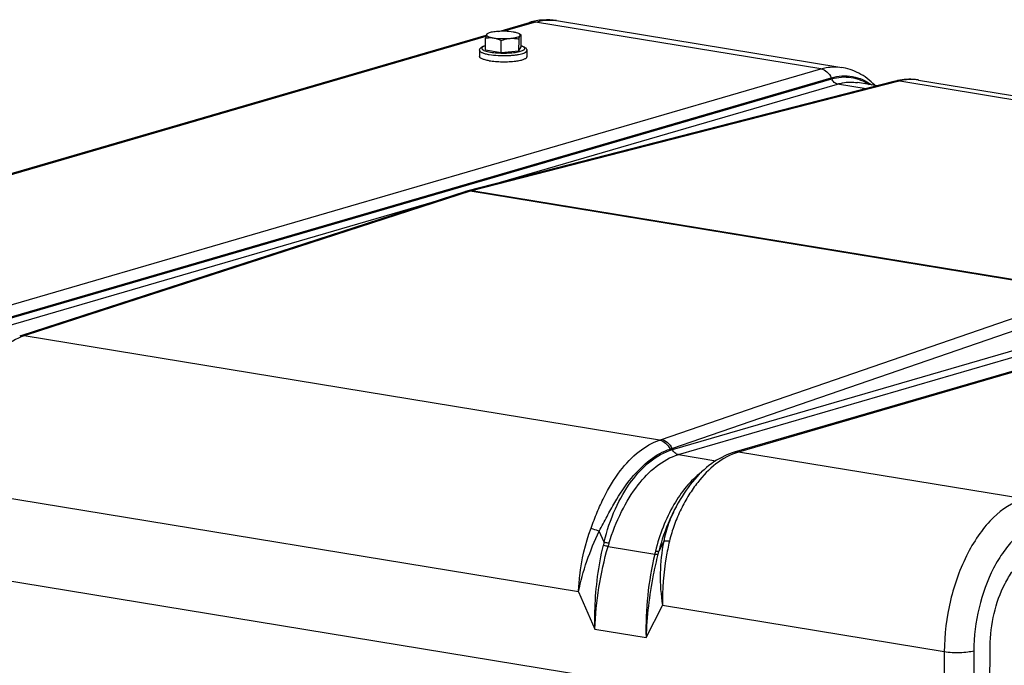
# Model space of a CAD drawing. Units: millimetres. Extents: x 0 to 594, y 0 to 420.
# Drawn here: x 327 to 350, y 94 to 109 of the extents above; entities that cross this region are included whole.
import ezdxf

# ---------------------------------------------------------------- set-up
doc = ezdxf.new("R2010")
doc.units = ezdxf.units.MM
doc.header["$LTSCALE"] = 32.67
doc.layers.get('0').update_dxf_attribs({"linetype": 'CONTINUOUS'})
doc.layers.add('AXES', color=7, linetype='CONTINUOUS')
doc.layers.add('SOLIDES', color=7, linetype='CONTINUOUS')

msp = doc.modelspace()

# ---------------------------------------------------------------- linework, layer by layer
at = {"color": 7, "linetype": 'CONTINUOUS'}
for p, q in [((338.197579, 108.575618), (338.21392, 108.584018)), ((339.00499, 108.55272), (338.952141, 108.580524)), ((339.004277, 108.269977), (339.005613, 108.552344)), ((339.004541, 108.552958), (339.005613, 108.552344)), ((338.158464, 108.193146), (338.159801, 108.475514)), ((338.530726, 108.132096), (338.532062, 108.414464)), ((338.953632, 108.170511), (338.954969, 108.452879)), ((338.021146, 108.185406), (338.020453, 108.038987)), ((338.158464, 108.193146), (338.530726, 108.132096)), ((338.530726, 108.132096), (338.953632, 108.170511)), ((338.953632, 108.170511), (339.004277, 108.269977)), ((339.141133, 108.180104), (339.14044, 108.033685))]:
    msp.add_line(p, q, dxfattribs=at)
for points, knots in [([(338.185288, 108.560121), (338.179715, 108.549175), (338.170524, 108.520921), (338.163551, 108.492315), (338.159801, 108.475514)], [0, 0, 0, 0, 0.416402404, 1, 1, 1, 1]), ([(338.185288, 108.560121), (338.183538, 108.556682), (338.181635, 108.548385), (338.18747, 108.535788), (338.199755, 108.524774), (338.217997, 108.514268), (338.242253, 108.504344), (338.28519, 108.491114), (338.320749, 108.48402), (338.346097, 108.479863)], [0, 0, 0, 0, 0.059309835, 0.121860267, 0.203126635, 0.309946687, 0.444127915, 0.605162662, 1, 1, 1, 1]), ([(338.213925, 108.584021), (338.207487, 108.580711), (338.196655, 108.574274), (338.187707, 108.56487), (338.185288, 108.560121)], [0, 0, 0, 0, 0.575967752, 1, 1, 1, 1]), ([(338.198202, 108.575938), (338.197052, 108.57535), (338.191398, 108.571316), (338.18782, 108.565094), (338.185288, 108.560121)], [0, 0, 0, 0, 0.187907888, 1, 1, 1, 1]), ([(338.422064, 108.629061), (338.38032, 108.625269), (338.322167, 108.617754), (338.253015, 108.600286), (338.225375, 108.589906), (338.213925, 108.584021)], [0, 0, 0, 0, 0.588025957, 0.819398841, 1, 1, 1, 1]), ([(338.819648, 108.617743), (338.755938, 108.628192), (338.623088, 108.638373), (338.490035, 108.635235), (338.422064, 108.629061)], [0, 0, 0, 0, 0.48610642, 1, 1, 1, 1]), ([(338.74368, 108.468545), (338.773568, 108.47126), (338.827955, 108.477844), (338.899062, 108.492791), (338.945891, 108.508952), (338.970575, 108.524684), (338.978277, 108.533206), (338.980456, 108.537485)], [0, 0, 0, 0, 0.357899609, 0.652169645, 0.866822846, 0.942733368, 1, 1, 1, 1]), ([(338.952146, 108.580521), (338.934902, 108.589593), (338.890869, 108.604276), (338.845811, 108.613453), (338.819648, 108.617743)], [0, 0, 0, 0, 0.42360824, 1, 1, 1, 1]), ([(338.980456, 108.537485), (338.982146, 108.540804), (338.984054, 108.548698), (338.97894, 108.560837), (338.967703, 108.571538), (338.957879, 108.577505), (338.952146, 108.580521)], [0, 0, 0, 0, 0.195609147, 0.399300807, 0.659805241, 1, 1, 1, 1]), ([(338.954969, 108.452879), (338.958719, 108.469679), (338.965692, 108.498286), (338.974883, 108.52654), (338.980456, 108.537485)], [0, 0, 0, 0, 0.583597622, 1, 1, 1, 1]), ([(338.980456, 108.537485), (338.982212, 108.540934), (338.985557, 108.546662), (338.991714, 108.553071), (338.998615, 108.555255), (339.002738, 108.553909), (339.004541, 108.552957)], [0, 0, 0, 0, 0.360706731, 0.616633238, 0.80989756, 1, 1, 1, 1]), ([(338.159801, 108.475514), (338.190204, 108.481148), (338.252354, 108.488761), (338.315075, 108.48495), (338.346097, 108.479863)], [0, 0, 0, 0, 0.49586351, 1, 1, 1, 1]), ([(338.346097, 108.479863), (338.409806, 108.469414), (338.542656, 108.459233), (338.67571, 108.462371), (338.74368, 108.468545)], [0, 0, 0, 0, 0.48610642, 1, 1, 1, 1]), ([(338.346097, 108.479863), (338.361971, 108.477259), (338.426465, 108.463299), (338.487785, 108.437243), (338.532062, 108.414464)], [0, 0, 0, 0, 0.244176252, 1, 1, 1, 1]), ([(338.532062, 108.414464), (338.549223, 108.421294), (338.617565, 108.446655), (338.689438, 108.463618), (338.74368, 108.468545)], [0, 0, 0, 0, 0.253233538, 1, 1, 1, 1]), ([(338.74368, 108.468545), (338.779143, 108.471766), (338.850403, 108.471703), (338.920546, 108.460357), (338.954969, 108.452879)], [0, 0, 0, 0, 0.502703819, 1, 1, 1, 1]), ([(338.021146, 108.185406), (338.021185, 108.193622), (338.023999, 108.209723), (338.038388, 108.237005), (338.067305, 108.262448), (338.110158, 108.28358), (338.141702, 108.294057), (338.15885, 108.298962)], [0, 0, 0, 0, 0.129179164, 0.251446895, 0.478808467, 0.719566113, 1, 1, 1, 1]), ([(339.004475, 108.294968), (339.021581, 108.2899), (339.053033, 108.279123), (339.09569, 108.257588), (339.124389, 108.231878), (339.138504, 108.204447), (339.141172, 108.188318), (339.141133, 108.180104)], [0, 0, 0, 0, 0.280452547, 0.521216053, 0.748520037, 0.870890968, 1, 1, 1, 1]), ([(338.248961, 107.93982), (338.216769, 107.945099), (338.17124, 107.954076), (338.115409, 107.970194), (338.082345, 107.982422), (338.055941, 107.995325), (338.036448, 108.008829), (338.023758, 108.023051), (338.02043, 108.034067), (338.020453, 108.038981)], [0, 0, 0, 0, 0.376746902, 0.534890176, 0.670720142, 0.783435783, 0.87341593, 0.943247838, 1, 1, 1, 1]), ([(338.248961, 107.93982), (338.297679, 107.93183), (338.401024, 107.920164), (338.5599, 107.913186), (338.720566, 107.916212), (338.826407, 107.925213), (338.877006, 107.931845)], [0, 0, 0, 0, 0.235129282, 0.494673491, 0.756950854, 1, 1, 1, 1]), ([(338.877006, 107.931845), (338.91371, 107.936655), (338.965755, 107.94517), (339.029874, 107.961229), (339.068083, 107.973715), (339.09871, 107.987101), (339.121384, 108.00129), (339.136307, 108.016331), (339.140415, 108.028366), (339.14044, 108.033691)], [0, 0, 0, 0, 0.377667157, 0.537022005, 0.673976208, 0.787357258, 0.877167111, 0.945672132, 1, 1, 1, 1])]:
    msp.add_open_spline(points, degree=3, knots=knots, dxfattribs=at)
at = {"color": 9, "linetype": 'CONTINUOUS'}
for points, knots in [([(338.021146, 108.185406), (338.021122, 108.180492), (338.024448, 108.169476), (338.037137, 108.155252), (338.056629, 108.141747), (338.083033, 108.128844), (338.116098, 108.116614), (338.171931, 108.100495), (338.217462, 108.091518), (338.249654, 108.086239)], [0, 0, 0, 0, 0.056751356, 0.126579978, 0.216557721, 0.329273098, 0.465104529, 0.623250957, 1, 1, 1, 1]), ([(338.15884, 108.295485), (338.142913, 108.29044), (338.120974, 108.282434), (338.095945, 108.268209), (338.080351, 108.256183), (338.07001, 108.240696), (338.072258, 108.224706), (338.078974, 108.213819), (338.090062, 108.203454), (338.112593, 108.188834), (338.151945, 108.172617), (338.210671, 108.156219), (338.2551, 108.147661), (338.279482, 108.143663)], [0, 0, 0, 0, 0.143860884, 0.200185458, 0.246502799, 0.314842033, 0.34551772, 0.380365573, 0.423015275, 0.475286741, 0.610874799, 0.787239923, 1, 1, 1, 1]), ([(338.249654, 108.086239), (338.318823, 108.074895), (338.465195, 108.061146), (338.612054, 108.06002), (338.688591, 108.062925)], [0, 0, 0, 0, 0.477851143, 1, 1, 1, 1]), ([(338.279482, 108.143663), (338.332127, 108.135029), (338.443868, 108.123379), (338.613589, 108.118756), (338.779465, 108.126407), (338.9059, 108.142708), (338.989733, 108.162464), (339.035825, 108.178127), (339.065709, 108.193394), (339.081595, 108.207017), (339.088765, 108.216715), (339.091972, 108.226964), (339.090695, 108.237391), (339.0852, 108.247365), (339.071612, 108.26136), (339.044234, 108.277186), (339.019089, 108.286707), (339.004399, 108.291511)], [0, 0, 0, 0, 0.167821052, 0.352803218, 0.533674475, 0.689749893, 0.753001838, 0.804241836, 0.842774569, 0.857516414, 0.869722095, 0.880253272, 0.890466487, 0.901840923, 0.915455081, 0.951378894, 1, 1, 1, 1]), ([(338.688591, 108.062925), (338.719461, 108.064096), (338.7793, 108.067499), (338.865141, 108.075975), (338.942756, 108.087545), (339.009483, 108.101503), (339.064712, 108.118334), (339.109923, 108.137514), (339.141048, 108.162586), (339.141133, 108.180104)], [0, 0, 0, 0, 0.192329171, 0.372988955, 0.537023275, 0.680098641, 0.798770525, 0.89093269, 1, 1, 1, 1])]:
    msp.add_open_spline(points, degree=3, knots=knots, dxfattribs=at)
at = {"layer": 'AXES', "color": 7, "linetype": 'CONTINUOUS'}
for p, q in [((339.841792, 108.887368), (346.591952, 107.780349)), ((347.424087, 107.345343), (346.960331, 107.421399)), ((348.405055, 107.483002), (363.436721, 105.017825)), ((349.005044, 92.008567), (316.846852, 97.282475))]:
    msp.add_line(p, q, dxfattribs=at)
msp.add_open_spline([(350.098, 94.092935), (350.099229, 94.352594), (350.162362, 94.864611), (350.373956, 95.460682), (350.619277, 95.866465), (350.875144, 96.171544), (351.120388, 96.340181), (351.291119, 96.389891)], degree=3, knots=[0, 0, 0, 0, 0.285500196, 0.561908333, 0.688676298, 0.80448404, 1, 1, 1, 1], dxfattribs=at)
at = {"layer": 'SOLIDES', "color": 7, "linetype": 'CONTINUOUS'}
for p, q in [((338.473345, 108.632816), (339.204473, 108.845694)), ((322.052965, 103.851803), (338.179704, 108.547319)), ((346.591726, 107.780386), (346.591971, 107.780346)), ((347.822025, 107.447492), (337.743375, 104.860346)), ((346.959955, 107.42146), (346.960361, 107.421394)), ((347.867709, 107.459019), (347.822025, 107.447492)), ((348.405255, 107.482969), (348.405169, 107.482983)), ((364.655519, 104.681141), (344.044214, 98.679883)), ((327.189794, 101.440162), (327.142947, 101.42474)), ((342.668314, 97.387864), (342.631981, 97.318297)), ((342.634773, 97.318888), (342.634796, 97.323687)), ((350.091069, 92.628745), (350.098, 94.092935))]:
    msp.add_line(p, q, dxfattribs=at)
at = {"layer": 'SOLIDES', "color": 9, "linetype": 'CONTINUOUS'}
for p, q in [((339.346561, 108.853693), (338.597315, 108.63554)), ((346.096326, 107.746735), (339.346561, 108.853693)), ((338.168275, 108.510619), (322.176936, 103.854526)), ((325.485036, 101.745482), (346.096326, 107.746735)), ((325.728525, 101.534595), (346.339813, 107.535848)), ((325.740039, 101.508283), (346.351334, 107.509539)), ((347.916087, 107.451589), (337.842131, 104.865661)), ((338.270264, 104.995609), (346.490468, 107.389031)), ((346.351334, 107.509539), (346.339813, 107.535848)), ((347.163982, 107.278576), (346.490468, 107.389031)), ((347.959016, 107.462422), (362.989907, 104.997372)), ((337.795645, 104.852127), (327.293935, 101.447173)), ((352.402092, 102.456685), (337.795645, 104.852127)), ((352.448577, 102.47022), (337.842131, 104.865661)), ((325.879177, 101.387777), (337.146498, 104.668409)), ((342.584807, 98.74576), (363.196102, 104.747015)), ((342.723944, 98.625254), (363.335235, 104.626508)), ((364.754973, 104.686738), (344.143683, 98.685484)), ((342.32393, 98.98227), (352.402092, 102.456685)), ((342.572841, 98.77308), (352.651003, 102.247495)), ((342.280982, 98.967691), (327.250092, 101.43274)), ((342.584807, 98.74576), (342.572841, 98.77308)), ((342.723944, 98.625254), (343.610681, 98.47983)), ((350.893448, 97.578527), (344.143683, 98.685484)), ((340.363438, 95.37955), (325.506941, 97.815999)), ((340.967698, 96.555001), (340.852399, 96.818378)), ((341.059712, 96.453628), (342.166055, 96.272189)), ((342.376482, 96.56843), (342.258874, 96.343249)), ((340.363438, 95.37955), (340.749227, 94.498251)), ((341.958181, 94.299984), (342.351709, 95.053476)), ((349.014286, 93.960821), (342.351709, 95.053476)), ((340.749227, 94.498251), (341.958181, 94.299984)), ((349.014286, 93.960821), (349.005044, 92.008567)), ((349.71324, 93.980907), (349.703999, 92.028653))]:
    msp.add_line(p, q, dxfattribs=at)
at = {"layer": 'SOLIDES', "color": 7, "linetype": 'CONTINUOUS'}
for points in [[(347.377574, 107.352971), (347.372262, 107.358611), (347.327767, 107.402512), (347.282315, 107.444124), (347.23597, 107.483424), (347.188764, 107.520419), (347.140732, 107.555109), (347.091927, 107.587487), (347.042406, 107.617543), (346.992215, 107.645275), (346.941406, 107.67068), (346.890039, 107.69375), (346.838179, 107.714482), (346.785882, 107.732878), (346.73321, 107.748941), (346.680234, 107.762677), (346.627016, 107.774098), (346.591726, 107.780386)], [(347.962449, 107.479143), (347.909879, 107.468809), (347.86772, 107.459021)], [(348.405253, 107.48297), (348.376361, 107.487374), (348.325816, 107.493467), (348.274803, 107.497567), (348.22338, 107.499646), (348.171635, 107.499681), (348.119614, 107.497658), (348.06736, 107.493565), (348.014953, 107.487394), (347.962449, 107.479143)], [(337.743375, 104.860346), (337.734426, 104.857948), (337.725435, 104.855442), (337.716404, 104.852826), (337.70733, 104.850101), (337.698215, 104.847265), (327.189794, 101.440162)], [(344.044204, 98.67988), (343.994417, 98.664439), (343.933178, 98.642845), (343.871845, 98.618312), (343.810415, 98.590782), (343.74901, 98.560255), (343.687874, 98.526815), (343.627058, 98.490466), (343.566609, 98.451208), (343.506754, 98.409171), (343.447548, 98.364388), (343.389025, 98.316883), (343.331367, 98.266813), (343.274646, 98.214262), (343.218856, 98.15925), (343.164063, 98.101858), (343.110307, 98.042147), (343.057615, 97.98016), (343.006034, 97.915955), (342.955607, 97.849591), (342.906384, 97.781131), (342.858419, 97.71066), (342.811721, 97.638198), (342.766356, 97.563843), (342.722458, 97.487815), (342.679989, 97.410038), (342.668315, 97.387865)]]:
    msp.add_lwpolyline(points, dxfattribs=at)
at = {"layer": 'SOLIDES', "color": 9, "linetype": 'CONTINUOUS'}
for centre, radius, start, end in [((339.291232, 108.547709), 0.310357, 104.2464812, 106.2330616), ((339.672123, 107.852817), 1.048372, 80.6862786, 81.8888028), ((347.87821, 107.22831), 0.226268, 94.7615675, 104.3777108), ((349.2724, 102.166954), 5.45591, 103.9294367, 104.3943986), ((348.235813, 106.450927), 1.045859, 80.6810573, 81.9139851), ((338.02308, 104.157599), 0.730818, 104.3353937, 108.1318626), ((328.869757, 96.586335), 5.109888, 107.9620382, 108.4795928), ((340.744146, 103.565355), 4.84772, 288.4829595, 289.0190125), ((340.761147, 104.07826), 5.605994, 288.3622692, 288.8547986), ((343.986615, 95.766355), 3.120228, 165.3595356, 166.7731508), ((344.015814, 95.614328), 3.07294, 162.7554506, 164.1496332), ((349.646496, 94.48668), 7.690582, 166.5752382, 181.3910441), ((356.351133, 92.879596), 14.585134, 166.2572274, 166.5494388), ((358.188931, 92.178064), 16.465584, 165.3470765, 165.6151859)]:
    msp.add_arc(centre, radius, start, end, dxfattribs=at)
at = {"layer": 'SOLIDES', "color": 7, "linetype": 'CONTINUOUS'}
msp.add_open_spline([(339.841792, 108.887368), (339.736499, 108.904636), (339.520313, 108.914613), (339.307722, 108.875757), (339.204473, 108.845694)], degree=3, knots=[0, 0, 0, 0, 0.498046502, 1, 1, 1, 1], dxfattribs=at)
at = {"layer": 'SOLIDES', "color": 9, "linetype": 'CONTINUOUS'}
for points, knots in [([(339.214855, 108.848522), (339.246725, 108.856614), (339.291638, 108.860549), (339.33548, 108.85551), (339.346561, 108.853693)], [0, 0, 0, 0, 0.745430606, 1, 1, 1, 1]), ([(339.346561, 108.853693), (339.385938, 108.865158), (339.540549, 108.902352), (339.703258, 108.907345), (339.820043, 108.890701)], [0, 0, 0, 0, 0.257974921, 1, 1, 1, 1]), ([(346.096326, 107.746735), (346.137517, 107.758729), (346.299325, 107.797296), (346.469966, 107.800328), (346.591727, 107.780386)], [0, 0, 0, 0, 0.258002071, 1, 1, 1, 1]), ([(346.096333, 107.746738), (346.147905, 107.73828), (346.251583, 107.683647), (346.316401, 107.589353), (346.339821, 107.535851)], [0, 0, 0, 0, 0.472244552, 1, 1, 1, 1]), ([(346.339812, 107.535849), (346.500893, 107.582748), (346.84833, 107.610526), (347.16512, 107.464996), (347.29871, 107.366003)], [0, 0, 0, 0, 0.502242684, 1, 1, 1, 1]), ([(346.351334, 107.509539), (346.499208, 107.552592), (346.816866, 107.581644), (347.112458, 107.460751), (347.240016, 107.375764)], [0, 0, 0, 0, 0.50119913, 1, 1, 1, 1]), ([(346.490475, 107.389033), (346.461006, 107.393866), (346.401761, 107.425085), (346.364722, 107.478968), (346.351339, 107.50954)], [0, 0, 0, 0, 0.472244386, 1, 1, 1, 1]), ([(346.490468, 107.389031), (346.529642, 107.400437), (346.682963, 107.43707), (346.844692, 107.440315), (346.959956, 107.42146)], [0, 0, 0, 0, 0.258895519, 1, 1, 1, 1]), ([(348.382923, 107.486388), (348.348339, 107.491302), (348.206759, 107.50429), (348.062966, 107.488207), (347.959016, 107.462422)], [0, 0, 0, 0, 0.245939724, 1, 1, 1, 1]), ([(337.795645, 104.852127), (337.786819, 104.853623), (337.752039, 104.857565), (337.716265, 104.853142), (337.691504, 104.845115)], [0, 0, 0, 0, 0.255917459, 1, 1, 1, 1]), ([(327.250092, 101.43274), (326.87564, 101.30758), (326.367137, 100.846713), (325.974956, 100.190074), (325.775963, 99.723046), (325.697397, 99.470882), (325.667026, 99.340842)], [0, 0, 0, 0, 0.438130672, 0.707647638, 0.851810099, 1, 1, 1, 1]), ([(327.250092, 101.432739), (327.241, 101.43423), (327.205172, 101.438077), (327.168365, 101.433234), (327.142948, 101.424739)], [0, 0, 0, 0, 0.255825729, 1, 1, 1, 1]), ([(327.293935, 101.447173), (327.285108, 101.448669), (327.250329, 101.452611), (327.214554, 101.448189), (327.189794, 101.440161)], [0, 0, 0, 0, 0.255917458, 1, 1, 1, 1]), ([(340.657593, 96.882406), (340.704404, 97.009257), (340.797791, 97.258407), (341.007151, 97.722896), (341.311991, 98.230193), (341.754208, 98.703013), (342.106102, 98.909225), (342.280982, 98.967691)], [0, 0, 0, 0, 0.148944164, 0.292960526, 0.560960715, 0.796878341, 1, 1, 1, 1]), ([(340.852399, 96.818379), (340.91538, 96.932271), (341.032431, 97.159815), (341.268194, 97.58901), (341.582341, 98.06247), (342.018382, 98.50661), (342.35854, 98.70172), (342.52717, 98.757702)], [0, 0, 0, 0, 0.14897059, 0.292823841, 0.560578837, 0.796619155, 1, 1, 1, 1]), ([(342.280982, 98.967691), (342.33273, 98.959205), (342.436759, 98.904747), (342.502906, 98.811063), (342.52717, 98.757702)], [0, 0, 0, 0, 0.472176761, 1, 1, 1, 1]), ([(342.32393, 98.98227), (342.376122, 98.973996), (342.481094, 98.920203), (342.548284, 98.826464), (342.572841, 98.77308)], [0, 0, 0, 0, 0.473489871, 1, 1, 1, 1]), ([(340.967698, 96.555001), (341.031666, 96.824291), (341.203572, 97.333124), (341.662444, 98.145419), (342.194469, 98.632103), (342.584806, 98.74576)], [0, 0, 0, 0, 0.295132231, 0.566500641, 1, 1, 1, 1]), ([(341.081008, 96.525304), (341.160958, 96.782942), (341.352329, 97.268757), (341.821746, 98.047468), (342.342926, 98.514314), (342.723944, 98.625254)], [0, 0, 0, 0, 0.29499173, 0.566038369, 1, 1, 1, 1]), ([(344.143683, 98.685484), (343.759792, 98.573708), (343.332677, 98.199826), (342.965668, 97.670088), (342.780668, 97.335157), (342.623947, 96.969789), (342.542909, 96.711547), (342.511793, 96.578319)], [0, 0, 0, 0, 0.435624736, 0.567179353, 0.706077225, 0.850939637, 1, 1, 1, 1]), ([(342.723937, 98.625252), (342.694468, 98.630085), (342.635223, 98.661303), (342.598184, 98.715186), (342.584801, 98.745758)], [0, 0, 0, 0, 0.472244391, 1, 1, 1, 1]), ([(343.269536, 98.209553), (343.003332, 98.007695), (342.538381, 97.417892), (342.277421, 96.728188), (342.183542, 96.344489)], [0, 0, 0, 0, 0.458212966, 1, 1, 1, 1]), ([(342.668286, 97.38781), (342.601942, 97.260781), (342.483794, 96.994449), (342.401723, 96.713661), (342.376482, 96.568432)], [0, 0, 0, 0, 0.492954342, 1, 1, 1, 1]), ([(350.893448, 97.578527), (350.624546, 97.500232), (350.238287, 97.234631), (349.835297, 96.754131), (349.448917, 96.115021), (349.115654, 95.176211), (349.016222, 94.369783), (349.014286, 93.960821)], [0, 0, 0, 0, 0.195515801, 0.311323713, 0.438091728, 0.714499935, 1, 1, 1, 1]), ([(342.631983, 97.318302), (342.593007, 97.243641), (342.441561, 96.929705), (342.327532, 96.598351), (342.258874, 96.343249)], [0, 0, 0, 0, 0.241739826, 1, 1, 1, 1]), ([(351.294123, 97.024374), (351.067904, 96.958507), (350.742955, 96.735065), (350.403932, 96.330835), (350.078882, 95.793171), (349.798518, 95.003378), (349.714869, 94.324955), (349.71324, 93.980907)], [0, 0, 0, 0, 0.195515749, 0.311323657, 0.438091697, 0.714499964, 1, 1, 1, 1]), ([(340.363438, 95.37955), (340.368055, 95.506063), (340.406415, 96.01639), (340.524297, 96.52118), (340.657593, 96.882406)], [0, 0, 0, 0, 0.247437189, 1, 1, 1, 1]), ([(340.363438, 95.37955), (340.410517, 95.62582), (340.549935, 96.115726), (340.740833, 96.587111), (340.852399, 96.818378)], [0, 0, 0, 0, 0.494046712, 1, 1, 1, 1]), ([(340.657593, 96.882406), (340.672605, 96.878333), (340.738292, 96.859347), (340.802979, 96.836997), (340.85241, 96.818401)], [0, 0, 0, 0, 0.227513869, 1, 1, 1, 1]), ([(340.749227, 94.498251), (340.74523, 94.663295), (340.749088, 95.328362), (340.834809, 95.993621), (340.949161, 96.480285)], [0, 0, 0, 0, 0.248255271, 1, 1, 1, 1]), ([(340.749227, 94.498251), (340.760359, 94.826769), (340.82683, 95.486457), (340.969093, 96.13379), (341.059712, 96.453628)], [0, 0, 0, 0, 0.497184717, 1, 1, 1, 1]), ([(341.059712, 96.453628), (341.051209, 96.455276), (341.014091, 96.463012), (340.977326, 96.472386), (340.949161, 96.480285)], [0, 0, 0, 0, 0.228450343, 1, 1, 1, 1]), ([(341.081008, 96.525304), (341.072284, 96.527114), (341.034174, 96.535668), (340.996512, 96.546151), (340.967704, 96.555024)], [0, 0, 0, 0, 0.228155622, 1, 1, 1, 1]), ([(342.376482, 96.56843), (342.328728, 96.322396), (342.270758, 95.815774), (342.308486, 95.306354), (342.351709, 95.053476)], [0, 0, 0, 0, 0.494164201, 1, 1, 1, 1]), ([(342.511793, 96.578319), (342.482882, 96.454535), (342.38236, 95.952652), (342.341457, 95.438041), (342.351709, 95.053476)], [0, 0, 0, 0, 0.24836103, 1, 1, 1, 1]), ([(342.511794, 96.578319), (342.485023, 96.580004), (342.439735, 96.580803), (342.393859, 96.575081), (342.376486, 96.568454)], [0, 0, 0, 0, 0.590602526, 1, 1, 1, 1]), ([(342.239558, 96.268661), (342.198067, 96.106948), (342.052132, 95.45943), (341.975047, 94.796365), (341.958181, 94.299984)], [0, 0, 0, 0, 0.251577369, 1, 1, 1, 1]), ([(342.166055, 96.272189), (342.173816, 96.271144), (342.198147, 96.268413), (342.223011, 96.266224), (342.239558, 96.268661)], [0, 0, 0, 0, 0.318895315, 1, 1, 1, 1]), ([(342.183542, 96.344489), (342.198473, 96.342675), (342.223498, 96.340545), (342.248993, 96.34101), (342.25888, 96.343272)], [0, 0, 0, 0, 0.597251758, 1, 1, 1, 1]), ([(349.71324, 93.980907), (349.666313, 93.967244), (349.557129, 93.948677), (349.323512, 93.932859), (349.136737, 93.940739), (349.014286, 93.960821)], [0, 0, 0, 0, 0.208640282, 0.470293162, 1, 1, 1, 1])]:
    msp.add_open_spline(points, degree=3, knots=knots, dxfattribs=at)
for points in [[(347.916087, 107.451589), (347.897422, 107.454566), (347.878263, 107.455368), (347.859428, 107.453797)], [(347.959016, 107.462422), (347.928965, 107.46735), (347.897278, 107.466354), (347.86772, 107.459022)], [(337.842131, 104.865661), (337.811139, 104.870604), (337.778467, 104.869368), (337.748069, 104.861564)], [(344.143675, 98.685482), (344.110907, 98.690856), (344.076096, 98.689166), (344.044214, 98.679882)]]:
    msp.add_open_spline(points, degree=3, dxfattribs=at)

doc.saveas('drawing.dxf')
